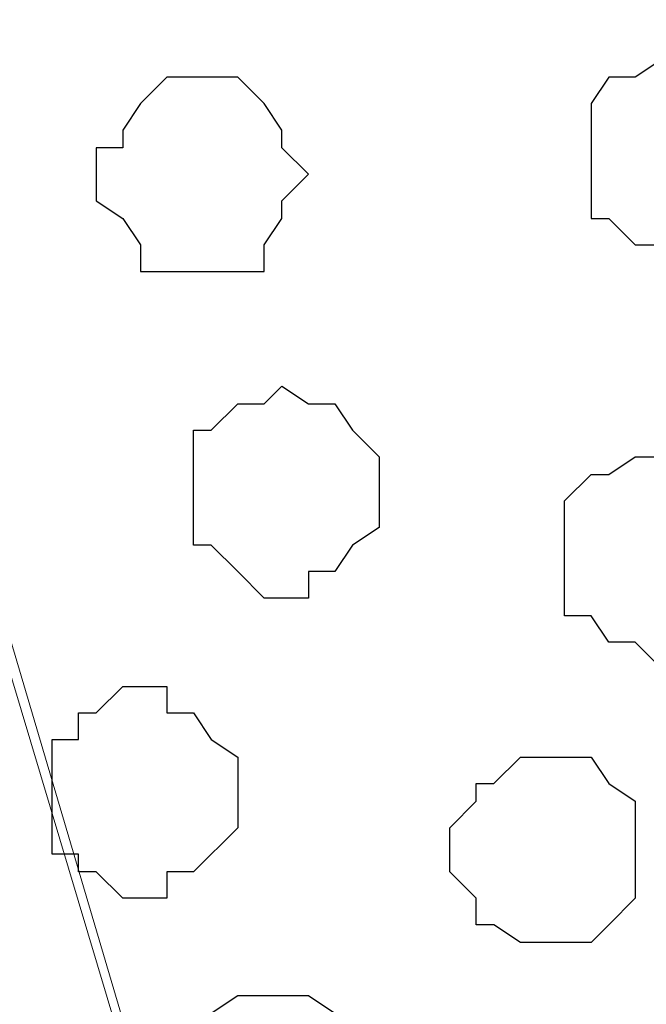
# Model space of a CAD drawing. Units: centimetres. Extents: x -8.5 to 8.4, y -10.2 to 13.4.
# Drawn here: x -2.7 to -2.5, y 4.2 to 4.5 of the extents above; entities that cross this region are included whole.
import ezdxf

# ---------------------------------------------------------------- set-up
doc = ezdxf.new("R2010")
doc.units = ezdxf.units.CM
doc.header["$MEASUREMENT"] = 0
doc.layers.add('Layer 1', color=7, linetype='Continuous')

msp = doc.modelspace()

# ---------------------------------------------------------------- linework, layer by layer
at = {"layer": 'Layer 1', "lineweight": 9}
for points, knots in [([(-2.56399, 3.91513), (-2.56399, 3.91513), (-2.28247, 4.86128), (-2.28247, 4.86128), (-2.28247, 4.86128), (-2.28247, 4.86128), (-2.28247, 4.89514), (-2.28247, 4.89514), (-2.28247, 4.89514), (-2.28247, 4.89514), (-2.28882, 4.91208), (-2.28882, 4.91208), (-2.28882, 4.91208), (-2.28882, 4.91208), (-2.29517, 4.92266), (-2.29517, 4.92266), (-2.29517, 4.92266), (-2.29517, 4.92266), (-2.32269, 4.94594), (-2.32269, 4.94594), (-2.32269, 4.94594), (-2.32269, 4.94594), (-2.36291, 4.96711), (-2.36291, 4.96711), (-2.36291, 4.96711), (-2.36291, 4.96711), (-2.40736, 4.98404), (-2.40736, 4.98404), (-2.40736, 4.98404), (-2.40736, 4.98404), (-2.45615, 4.98954), (-2.45615, 4.98954), (-2.45615, 4.98954), (-2.45615, 4.98954), (-2.50367, 4.98524), (-2.50367, 4.98524), (-2.50367, 4.98524), (-2.50367, 4.98524), (-2.56273, 4.98506), (-2.56273, 4.98506), (-2.56273, 4.98506), (-2.56273, 4.98506), (-2.62171, 4.98688), (-2.62171, 4.98688), (-2.62171, 4.98688), (-2.62171, 4.98688), (-2.67205, 4.98705), (-2.67205, 4.98705), (-2.67205, 4.98705), (-2.67205, 4.98705), (-2.72697, 4.98404), (-2.72697, 4.98404), (-2.72697, 4.98404), (-2.72697, 4.98404), (-2.77142, 4.96711), (-2.77142, 4.96711), (-2.77142, 4.96711), (-2.77142, 4.96711), (-2.80952, 4.94594), (-2.80952, 4.94594), (-2.80952, 4.94594), (-2.80952, 4.94594), (-2.83281, 4.92266), (-2.83281, 4.92266), (-2.83281, 4.92266), (-2.83281, 4.92266), (-2.84339, 4.91208), (-2.84339, 4.91208), (-2.84339, 4.91208), (-2.84339, 4.91208), (-2.84974, 4.89514), (-2.84974, 4.89514), (-2.84974, 4.89514), (-2.84974, 4.89514), (-2.84974, 4.87821), (-2.84974, 4.87821), (-2.84974, 4.87821), (-2.84974, 4.87821), (-2.84339, 4.86128), (-2.84339, 4.86128), (-2.84339, 4.86128), (-2.84339, 4.86128), (-2.56399, 3.91513), (-2.56399, 3.91513)], [0, 0, 0, 0, 0.047619, 0.047619, 0.047619, 0.047619, 0.095238, 0.095238, 0.095238, 0.095238, 0.142857, 0.142857, 0.142857, 0.142857, 0.190476, 0.190476, 0.190476, 0.190476, 0.238095, 0.238095, 0.238095, 0.238095, 0.285714, 0.285714, 0.285714, 0.285714, 0.333333, 0.333333, 0.333333, 0.333333, 0.380952, 0.380952, 0.380952, 0.380952, 0.428571, 0.428571, 0.428571, 0.428571, 0.47619, 0.47619, 0.47619, 0.47619, 0.52381, 0.52381, 0.52381, 0.52381, 0.571429, 0.571429, 0.571429, 0.571429, 0.619048, 0.619048, 0.619048, 0.619048, 0.666667, 0.666667, 0.666667, 0.666667, 0.714286, 0.714286, 0.714286, 0.714286, 0.761905, 0.761905, 0.761905, 0.761905, 0.809524, 0.809524, 0.809524, 0.809524, 0.857143, 0.857143, 0.857143, 0.857143, 0.904762, 0.904762, 0.904762, 0.904762, 0.952381, 0.952381, 0.952381, 0.952381, 1, 1, 1, 1]), ([(-2.50508, 3.83066), (-2.51448, 3.83588), (-2.52377, 3.84104), (-2.52377, 3.84104), (-2.52377, 3.84104), (-2.52377, 3.84104), (-2.54706, 3.86433), (-2.54706, 3.86433), (-2.54706, 3.86433), (-2.54706, 3.86433), (-2.55764, 3.88126), (-2.55764, 3.88126), (-2.55764, 3.88126), (-2.55764, 3.88126), (-2.56399, 3.89184), (-2.56399, 3.89184), (-2.56399, 3.89184), (-2.56399, 3.89184), (-2.56399, 3.90878), (-2.56399, 3.90878), (-2.56399, 3.90878), (-2.56399, 3.90878), (-2.55764, 3.92571), (-2.55764, 3.92571), (-2.55764, 3.92571), (-2.55764, 3.92571), (-2.27824, 4.87186), (-2.27824, 4.87186), (-2.27824, 4.87186), (-1.99884, 3.92571), (-1.99884, 3.92571), (-1.99884, 3.92571), (-1.99884, 3.92571), (-1.99884, 3.89184), (-1.99884, 3.89184), (-1.99884, 3.89184), (-1.99884, 3.89184), (-2.00307, 3.88126), (-2.00307, 3.88126), (-2.00307, 3.88126), (-2.00307, 3.88126), (-2.01366, 3.86433), (-2.01366, 3.86433), (-2.01366, 3.86433), (-2.01366, 3.86433), (-2.03694, 3.84104), (-2.03694, 3.84104), (-2.03694, 3.84104), (-2.03694, 3.84104), (-2.07716, 3.81988), (-2.07716, 3.81988), (-2.07716, 3.81988), (-2.07716, 3.81988), (-2.12161, 3.80294), (-2.12161, 3.80294), (-2.12161, 3.80294), (-2.12161, 3.80294), (-2.13117, 3.80055), (-2.14199, 3.79784)], [0.6753106, 0.6753106, 0.6753106, 0.6753106, 0.7, 0.7, 0.7, 0.7, 0.75, 0.75, 0.75, 0.75, 0.8, 0.8, 0.8, 0.8, 0.85, 0.85, 0.85, 0.85, 0.9, 0.9, 0.9, 0.9, 0.95, 0.95, 0.95, 0.95, 1, 1, 1, 1.05, 1.05, 1.05, 1.05, 1.1, 1.1, 1.1, 1.1, 1.15, 1.15, 1.15, 1.15, 1.2, 1.2, 1.2, 1.2, 1.25, 1.25, 1.25, 1.25, 1.3, 1.3, 1.3, 1.3, 1.35, 1.35, 1.35, 1.35, 1.3716882, 1.3716882, 1.3716882, 1.3716882]), ([(-2.84974, 4.86763), (-2.84974, 4.86763), (-2.56822, 3.92571), (-2.56822, 3.92571), (-2.56822, 3.92571), (-2.56822, 3.92571), (-2.56399, 3.90878), (-2.56399, 3.90878), (-2.56399, 3.90878), (-2.56399, 3.90878), (-2.56822, 3.89184), (-2.56822, 3.89184), (-2.56822, 3.89184), (-2.56822, 3.89184), (-2.58092, 3.85798), (-2.58092, 3.85798), (-2.58092, 3.85798), (-2.58092, 3.85798), (-2.60595, 3.83873), (-2.60595, 3.83873), (-2.60595, 3.83873), (-2.60595, 3.83873), (-2.64231, 3.84163), (-2.64231, 3.84163), (-2.64231, 3.84163), (-2.64231, 3.84163), (-2.68676, 3.84519), (-2.68676, 3.84519), (-2.68676, 3.84519), (-2.68676, 3.84519), (-2.73756, 3.84854), (-2.73756, 3.84854), (-2.73756, 3.84854), (-2.73756, 3.84854), (-2.79985, 3.85163), (-2.79985, 3.85163), (-2.79985, 3.85163), (-2.79985, 3.85163), (-2.89028, 3.85611), (-2.89028, 3.85611), (-2.89028, 3.85611), (-2.89028, 3.85611), (-2.93706, 3.85825), (-2.93706, 3.85825), (-2.93706, 3.85825), (-2.93706, 3.85825), (-3.01099, 3.86047), (-3.01099, 3.86047), (-3.01099, 3.86047), (-3.01099, 3.86047), (-3.04597, 3.86152), (-3.04597, 3.86152), (-3.04597, 3.86152), (-3.04597, 3.86152), (-3.08542, 3.8627), (-3.08542, 3.8627), (-3.08542, 3.8627), (-3.08542, 3.8627), (-3.12, 3.86374), (-3.12, 3.86374), (-3.12, 3.86374), (-3.12, 3.86374), (-3.12279, 3.87491), (-3.12279, 3.87491), (-3.12279, 3.87491), (-3.12279, 3.87491), (-3.12914, 3.89184), (-3.12914, 3.89184), (-3.12914, 3.89184), (-3.12914, 3.89184), (-3.12914, 3.92571), (-3.12914, 3.92571), (-3.12914, 3.92571), (-3.12914, 3.92571), (-2.84974, 4.86763), (-2.84974, 4.86763)], [0, 0, 0, 0, 0.052632, 0.052632, 0.052632, 0.052632, 0.105263, 0.105263, 0.105263, 0.105263, 0.157895, 0.157895, 0.157895, 0.157895, 0.210526, 0.210526, 0.210526, 0.210526, 0.263158, 0.263158, 0.263158, 0.263158, 0.315789, 0.315789, 0.315789, 0.315789, 0.368421, 0.368421, 0.368421, 0.368421, 0.421053, 0.421053, 0.421053, 0.421053, 0.473684, 0.473684, 0.473684, 0.473684, 0.526316, 0.526316, 0.526316, 0.526316, 0.578947, 0.578947, 0.578947, 0.578947, 0.631579, 0.631579, 0.631579, 0.631579, 0.684211, 0.684211, 0.684211, 0.684211, 0.736842, 0.736842, 0.736842, 0.736842, 0.789474, 0.789474, 0.789474, 0.789474, 0.842105, 0.842105, 0.842105, 0.842105, 0.894737, 0.894737, 0.894737, 0.894737, 0.947368, 0.947368, 0.947368, 0.947368, 1, 1, 1, 1])]:
    msp.add_open_spline(points, degree=3, knots=knots, dxfattribs=at)
at = {"layer": 'Layer 1', "color": 253}
for points, knots in [([(-2.51954, 4.44641), (-2.51954, 4.44641), (-2.51319, 4.44641), (-2.51319, 4.44641), (-2.51319, 4.44641), (-2.51319, 4.44641), (-2.51319, 4.44218), (-2.51319, 4.44218), (-2.51319, 4.44218), (-2.51319, 4.44218), (-2.50261, 4.44218), (-2.50261, 4.44218), (-2.50261, 4.44218), (-2.50261, 4.44218), (-2.50261, 4.43583), (-2.50261, 4.43583), (-2.50261, 4.43583), (-2.50261, 4.43583), (-2.49626, 4.42948), (-2.49626, 4.42948), (-2.49626, 4.42948), (-2.49626, 4.42948), (-2.49626, 4.41254), (-2.49626, 4.41254), (-2.49626, 4.41254), (-2.49626, 4.41254), (-2.50261, 4.40831), (-2.50261, 4.40831), (-2.50261, 4.40831), (-2.50261, 4.40831), (-2.50684, 4.40196), (-2.50684, 4.40196), (-2.50684, 4.40196), (-2.50684, 4.40196), (-2.53012, 4.40196), (-2.53012, 4.40196), (-2.53012, 4.40196), (-2.53012, 4.40196), (-2.53647, 4.40831), (-2.53647, 4.40831), (-2.53647, 4.40831), (-2.53647, 4.40831), (-2.54071, 4.40831), (-2.54071, 4.40831), (-2.54071, 4.40831), (-2.54071, 4.40831), (-2.54071, 4.43583), (-2.54071, 4.43583), (-2.54071, 4.43583), (-2.54071, 4.43583), (-2.53647, 4.44218), (-2.53647, 4.44218), (-2.53647, 4.44218), (-2.53647, 4.44218), (-2.53012, 4.44218), (-2.53012, 4.44218), (-2.53012, 4.44218), (-2.53012, 4.44218), (-2.52377, 4.44641), (-2.52377, 4.44641), (-2.52377, 4.44641), (-2.52377, 4.44641), (-2.51954, 4.44641), (-2.51954, 4.44641)], [0, 0, 0, 0, 0.0625, 0.0625, 0.0625, 0.0625, 0.125, 0.125, 0.125, 0.125, 0.1875, 0.1875, 0.1875, 0.1875, 0.25, 0.25, 0.25, 0.25, 0.3125, 0.3125, 0.3125, 0.3125, 0.375, 0.375, 0.375, 0.375, 0.4375, 0.4375, 0.4375, 0.4375, 0.5, 0.5, 0.5, 0.5, 0.5625, 0.5625, 0.5625, 0.5625, 0.625, 0.625, 0.625, 0.625, 0.6875, 0.6875, 0.6875, 0.6875, 0.75, 0.75, 0.75, 0.75, 0.8125, 0.8125, 0.8125, 0.8125, 0.875, 0.875, 0.875, 0.875, 0.9375, 0.9375, 0.9375, 0.9375, 1, 1, 1, 1]), ([(-2.61479, 4.31729), (-2.61479, 4.31729), (-2.60844, 4.31729), (-2.60844, 4.31729), (-2.60844, 4.31729), (-2.60844, 4.31729), (-2.60844, 4.32364), (-2.60844, 4.32364), (-2.60844, 4.32364), (-2.60844, 4.32364), (-2.60209, 4.32364), (-2.60209, 4.32364), (-2.60209, 4.32364), (-2.60209, 4.32364), (-2.59786, 4.32999), (-2.59786, 4.32999), (-2.59786, 4.32999), (-2.59786, 4.32999), (-2.59151, 4.33423), (-2.59151, 4.33423), (-2.59151, 4.33423), (-2.59151, 4.33423), (-2.59151, 4.35116), (-2.59151, 4.35116), (-2.59151, 4.35116), (-2.59151, 4.35116), (-2.59786, 4.35751), (-2.59786, 4.35751), (-2.59786, 4.35751), (-2.59786, 4.35751), (-2.60209, 4.36386), (-2.60209, 4.36386), (-2.60209, 4.36386), (-2.60209, 4.36386), (-2.60844, 4.36386), (-2.60844, 4.36386), (-2.60844, 4.36386), (-2.60844, 4.36386), (-2.61479, 4.36809), (-2.61479, 4.36809), (-2.61479, 4.36809), (-2.61479, 4.36809), (-2.61902, 4.36386), (-2.61902, 4.36386), (-2.61902, 4.36386), (-2.61902, 4.36386), (-2.62537, 4.36386), (-2.62537, 4.36386), (-2.62537, 4.36386), (-2.62537, 4.36386), (-2.63172, 4.35751), (-2.63172, 4.35751), (-2.63172, 4.35751), (-2.63172, 4.35751), (-2.63596, 4.35751), (-2.63596, 4.35751), (-2.63596, 4.35751), (-2.63596, 4.35751), (-2.63596, 4.32999), (-2.63596, 4.32999), (-2.63596, 4.32999), (-2.63596, 4.32999), (-2.63172, 4.32999), (-2.63172, 4.32999), (-2.63172, 4.32999), (-2.63172, 4.32999), (-2.62537, 4.32364), (-2.62537, 4.32364), (-2.62537, 4.32364), (-2.62537, 4.32364), (-2.61902, 4.31729), (-2.61902, 4.31729), (-2.61902, 4.31729), (-2.61902, 4.31729), (-2.61479, 4.31729), (-2.61479, 4.31729)], [0, 0, 0, 0, 0.052632, 0.052632, 0.052632, 0.052632, 0.105263, 0.105263, 0.105263, 0.105263, 0.157895, 0.157895, 0.157895, 0.157895, 0.210526, 0.210526, 0.210526, 0.210526, 0.263158, 0.263158, 0.263158, 0.263158, 0.315789, 0.315789, 0.315789, 0.315789, 0.368421, 0.368421, 0.368421, 0.368421, 0.421053, 0.421053, 0.421053, 0.421053, 0.473684, 0.473684, 0.473684, 0.473684, 0.526316, 0.526316, 0.526316, 0.526316, 0.578947, 0.578947, 0.578947, 0.578947, 0.631579, 0.631579, 0.631579, 0.631579, 0.684211, 0.684211, 0.684211, 0.684211, 0.736842, 0.736842, 0.736842, 0.736842, 0.789474, 0.789474, 0.789474, 0.789474, 0.842105, 0.842105, 0.842105, 0.842105, 0.894737, 0.894737, 0.894737, 0.894737, 0.947368, 0.947368, 0.947368, 0.947368, 1, 1, 1, 1]), ([(-2.52377, 4.30036), (-2.52377, 4.30036), (-2.51954, 4.30671), (-2.51954, 4.30671), (-2.51954, 4.30671), (-2.51954, 4.30671), (-2.51319, 4.30671), (-2.51319, 4.30671), (-2.51319, 4.30671), (-2.51319, 4.30671), (-2.50684, 4.31306), (-2.50684, 4.31306), (-2.50684, 4.31306), (-2.50684, 4.31306), (-2.50261, 4.31729), (-2.50261, 4.31729), (-2.50261, 4.31729), (-2.50261, 4.31729), (-2.50261, 4.33423), (-2.50261, 4.33423), (-2.50261, 4.33423), (-2.50261, 4.33423), (-2.50684, 4.34058), (-2.50684, 4.34058), (-2.50684, 4.34058), (-2.50684, 4.34058), (-2.50684, 4.34693), (-2.50684, 4.34693), (-2.50684, 4.34693), (-2.50684, 4.34693), (-2.51954, 4.34693), (-2.51954, 4.34693), (-2.51954, 4.34693), (-2.51954, 4.34693), (-2.51954, 4.35116), (-2.51954, 4.35116), (-2.51954, 4.35116), (-2.51954, 4.35116), (-2.53012, 4.35116), (-2.53012, 4.35116), (-2.53012, 4.35116), (-2.53012, 4.35116), (-2.53647, 4.34693), (-2.53647, 4.34693), (-2.53647, 4.34693), (-2.53647, 4.34693), (-2.54071, 4.34693), (-2.54071, 4.34693), (-2.54071, 4.34693), (-2.54071, 4.34693), (-2.54706, 4.34058), (-2.54706, 4.34058), (-2.54706, 4.34058), (-2.54706, 4.34058), (-2.54706, 4.31306), (-2.54706, 4.31306), (-2.54706, 4.31306), (-2.54706, 4.31306), (-2.54071, 4.31306), (-2.54071, 4.31306), (-2.54071, 4.31306), (-2.54071, 4.31306), (-2.53647, 4.30671), (-2.53647, 4.30671), (-2.53647, 4.30671), (-2.53647, 4.30671), (-2.53012, 4.30671), (-2.53012, 4.30671), (-2.53012, 4.30671), (-2.53012, 4.30671), (-2.52377, 4.30036), (-2.52377, 4.30036)], [0, 0, 0, 0, 0.055556, 0.055556, 0.055556, 0.055556, 0.111111, 0.111111, 0.111111, 0.111111, 0.166667, 0.166667, 0.166667, 0.166667, 0.222222, 0.222222, 0.222222, 0.222222, 0.277778, 0.277778, 0.277778, 0.277778, 0.333333, 0.333333, 0.333333, 0.333333, 0.388889, 0.388889, 0.388889, 0.388889, 0.444444, 0.444444, 0.444444, 0.444444, 0.5, 0.5, 0.5, 0.5, 0.555556, 0.555556, 0.555556, 0.555556, 0.611111, 0.611111, 0.611111, 0.611111, 0.666667, 0.666667, 0.666667, 0.666667, 0.722222, 0.722222, 0.722222, 0.722222, 0.777778, 0.777778, 0.777778, 0.777778, 0.833333, 0.833333, 0.833333, 0.833333, 0.888889, 0.888889, 0.888889, 0.888889, 0.944444, 0.944444, 0.944444, 0.944444, 1, 1, 1, 1]), ([(-2.64866, 4.24533), (-2.64866, 4.24533), (-2.64231, 4.24533), (-2.64231, 4.24533), (-2.64231, 4.24533), (-2.64231, 4.24533), (-2.64231, 4.25168), (-2.64231, 4.25168), (-2.64231, 4.25168), (-2.64231, 4.25168), (-2.63596, 4.25168), (-2.63596, 4.25168), (-2.63596, 4.25168), (-2.63596, 4.25168), (-2.62537, 4.26226), (-2.62537, 4.26226), (-2.62537, 4.26226), (-2.62537, 4.26226), (-2.62537, 4.27919), (-2.62537, 4.27919), (-2.62537, 4.27919), (-2.62537, 4.27919), (-2.63172, 4.28343), (-2.63172, 4.28343), (-2.63172, 4.28343), (-2.63172, 4.28343), (-2.63596, 4.28978), (-2.63596, 4.28978), (-2.63596, 4.28978), (-2.63596, 4.28978), (-2.64231, 4.28978), (-2.64231, 4.28978), (-2.64231, 4.28978), (-2.64231, 4.28978), (-2.64231, 4.29613), (-2.64231, 4.29613), (-2.64231, 4.29613), (-2.64231, 4.29613), (-2.65289, 4.29613), (-2.65289, 4.29613), (-2.65289, 4.29613), (-2.65289, 4.29613), (-2.65924, 4.28978), (-2.65924, 4.28978), (-2.65924, 4.28978), (-2.65924, 4.28978), (-2.66347, 4.28978), (-2.66347, 4.28978), (-2.66347, 4.28978), (-2.66347, 4.28978), (-2.66347, 4.28343), (-2.66347, 4.28343), (-2.66347, 4.28343), (-2.66347, 4.28343), (-2.66982, 4.28343), (-2.66982, 4.28343), (-2.66982, 4.28343), (-2.66982, 4.28343), (-2.66982, 4.25591), (-2.66982, 4.25591), (-2.66982, 4.25591), (-2.66982, 4.25591), (-2.66347, 4.25591), (-2.66347, 4.25591), (-2.66347, 4.25591), (-2.66347, 4.25591), (-2.66347, 4.25168), (-2.66347, 4.25168), (-2.66347, 4.25168), (-2.66347, 4.25168), (-2.65924, 4.25168), (-2.65924, 4.25168), (-2.65924, 4.25168), (-2.65924, 4.25168), (-2.65289, 4.24533), (-2.65289, 4.24533), (-2.65289, 4.24533), (-2.65289, 4.24533), (-2.64866, 4.24533), (-2.64866, 4.24533)], [0, 0, 0, 0, 0.05, 0.05, 0.05, 0.05, 0.1, 0.1, 0.1, 0.1, 0.15, 0.15, 0.15, 0.15, 0.2, 0.2, 0.2, 0.2, 0.25, 0.25, 0.25, 0.25, 0.3, 0.3, 0.3, 0.3, 0.35, 0.35, 0.35, 0.35, 0.4, 0.4, 0.4, 0.4, 0.45, 0.45, 0.45, 0.45, 0.5, 0.5, 0.5, 0.5, 0.55, 0.55, 0.55, 0.55, 0.6, 0.6, 0.6, 0.6, 0.65, 0.65, 0.65, 0.65, 0.7, 0.7, 0.7, 0.7, 0.75, 0.75, 0.75, 0.75, 0.8, 0.8, 0.8, 0.8, 0.85, 0.85, 0.85, 0.85, 0.9, 0.9, 0.9, 0.9, 0.95, 0.95, 0.95, 0.95, 1, 1, 1, 1]), ([(-2.55341, 4.23474), (-2.55341, 4.23474), (-2.54071, 4.23474), (-2.54071, 4.23474), (-2.54071, 4.23474), (-2.54071, 4.23474), (-2.53647, 4.23898), (-2.53647, 4.23898), (-2.53647, 4.23898), (-2.53647, 4.23898), (-2.53012, 4.24533), (-2.53012, 4.24533), (-2.53012, 4.24533), (-2.53012, 4.24533), (-2.53012, 4.26861), (-2.53012, 4.26861), (-2.53012, 4.26861), (-2.53012, 4.26861), (-2.53647, 4.27284), (-2.53647, 4.27284), (-2.53647, 4.27284), (-2.53647, 4.27284), (-2.54071, 4.27919), (-2.54071, 4.27919), (-2.54071, 4.27919), (-2.54071, 4.27919), (-2.55764, 4.27919), (-2.55764, 4.27919), (-2.55764, 4.27919), (-2.55764, 4.27919), (-2.56399, 4.27284), (-2.56399, 4.27284), (-2.56399, 4.27284), (-2.56399, 4.27284), (-2.56822, 4.27284), (-2.56822, 4.27284), (-2.56822, 4.27284), (-2.56822, 4.27284), (-2.56822, 4.26861), (-2.56822, 4.26861), (-2.56822, 4.26861), (-2.56822, 4.26861), (-2.57457, 4.26226), (-2.57457, 4.26226), (-2.57457, 4.26226), (-2.57457, 4.26226), (-2.57457, 4.25168), (-2.57457, 4.25168), (-2.57457, 4.25168), (-2.57457, 4.25168), (-2.56822, 4.24533), (-2.56822, 4.24533), (-2.56822, 4.24533), (-2.56822, 4.24533), (-2.56822, 4.23898), (-2.56822, 4.23898), (-2.56822, 4.23898), (-2.56822, 4.23898), (-2.56399, 4.23898), (-2.56399, 4.23898), (-2.56399, 4.23898), (-2.56399, 4.23898), (-2.55764, 4.23474), (-2.55764, 4.23474), (-2.55764, 4.23474), (-2.55764, 4.23474), (-2.55341, 4.23474), (-2.55341, 4.23474)], [0, 0, 0, 0, 0.058824, 0.058824, 0.058824, 0.058824, 0.117647, 0.117647, 0.117647, 0.117647, 0.176471, 0.176471, 0.176471, 0.176471, 0.235294, 0.235294, 0.235294, 0.235294, 0.294118, 0.294118, 0.294118, 0.294118, 0.352941, 0.352941, 0.352941, 0.352941, 0.411765, 0.411765, 0.411765, 0.411765, 0.470588, 0.470588, 0.470588, 0.470588, 0.529412, 0.529412, 0.529412, 0.529412, 0.588235, 0.588235, 0.588235, 0.588235, 0.647059, 0.647059, 0.647059, 0.647059, 0.705882, 0.705882, 0.705882, 0.705882, 0.764706, 0.764706, 0.764706, 0.764706, 0.823529, 0.823529, 0.823529, 0.823529, 0.882353, 0.882353, 0.882353, 0.882353, 0.941176, 0.941176, 0.941176, 0.941176, 1, 1, 1, 1]), ([(-2.61479, 4.17759), (-2.61479, 4.17759), (-2.60209, 4.17759), (-2.60209, 4.17759), (-2.60209, 4.17759), (-2.60209, 4.17759), (-2.60209, 4.18394), (-2.60209, 4.18394), (-2.60209, 4.18394), (-2.60209, 4.18394), (-2.59786, 4.18818), (-2.59786, 4.18818), (-2.59786, 4.18818), (-2.59786, 4.18818), (-2.59151, 4.19453), (-2.59151, 4.19453), (-2.59151, 4.19453), (-2.59151, 4.19453), (-2.59151, 4.20511), (-2.59151, 4.20511), (-2.59151, 4.20511), (-2.59151, 4.20511), (-2.59786, 4.20511), (-2.59786, 4.20511), (-2.59786, 4.20511), (-2.59786, 4.20511), (-2.59786, 4.21146), (-2.59786, 4.21146), (-2.59786, 4.21146), (-2.59786, 4.21146), (-2.60209, 4.21781), (-2.60209, 4.21781), (-2.60209, 4.21781), (-2.60209, 4.21781), (-2.60844, 4.22204), (-2.60844, 4.22204), (-2.60844, 4.22204), (-2.60844, 4.22204), (-2.62537, 4.22204), (-2.62537, 4.22204), (-2.62537, 4.22204), (-2.62537, 4.22204), (-2.63172, 4.21781), (-2.63172, 4.21781), (-2.63172, 4.21781), (-2.63172, 4.21781), (-2.63596, 4.21146), (-2.63596, 4.21146), (-2.63596, 4.21146), (-2.63596, 4.21146), (-2.63596, 4.20511), (-2.63596, 4.20511), (-2.63596, 4.20511), (-2.63596, 4.20511), (-2.64231, 4.20511), (-2.64231, 4.20511), (-2.64231, 4.20511), (-2.64231, 4.20511), (-2.64231, 4.19453), (-2.64231, 4.19453), (-2.64231, 4.19453), (-2.64231, 4.19453), (-2.63596, 4.18818), (-2.63596, 4.18818), (-2.63596, 4.18818), (-2.63596, 4.18818), (-2.63172, 4.18394), (-2.63172, 4.18394), (-2.63172, 4.18394), (-2.63172, 4.18394), (-2.63172, 4.17759), (-2.63172, 4.17759), (-2.63172, 4.17759), (-2.63172, 4.17759), (-2.61479, 4.17759), (-2.61479, 4.17759)], [0, 0, 0, 0, 0.052632, 0.052632, 0.052632, 0.052632, 0.105263, 0.105263, 0.105263, 0.105263, 0.157895, 0.157895, 0.157895, 0.157895, 0.210526, 0.210526, 0.210526, 0.210526, 0.263158, 0.263158, 0.263158, 0.263158, 0.315789, 0.315789, 0.315789, 0.315789, 0.368421, 0.368421, 0.368421, 0.368421, 0.421053, 0.421053, 0.421053, 0.421053, 0.473684, 0.473684, 0.473684, 0.473684, 0.526316, 0.526316, 0.526316, 0.526316, 0.578947, 0.578947, 0.578947, 0.578947, 0.631579, 0.631579, 0.631579, 0.631579, 0.684211, 0.684211, 0.684211, 0.684211, 0.736842, 0.736842, 0.736842, 0.736842, 0.789474, 0.789474, 0.789474, 0.789474, 0.842105, 0.842105, 0.842105, 0.842105, 0.894737, 0.894737, 0.894737, 0.894737, 0.947368, 0.947368, 0.947368, 0.947368, 1, 1, 1, 1])]:
    msp.add_open_spline(points, degree=3, knots=knots, dxfattribs=at)
at = {"layer": 'Layer 1', "color": 8}
msp.add_open_spline([(-2.63596, 4.44218), (-2.63596, 4.44218), (-2.62537, 4.44218), (-2.62537, 4.44218), (-2.62537, 4.44218), (-2.62537, 4.44218), (-2.61902, 4.43583), (-2.61902, 4.43583), (-2.61902, 4.43583), (-2.61902, 4.43583), (-2.61479, 4.42948), (-2.61479, 4.42948), (-2.61479, 4.42948), (-2.61479, 4.42948), (-2.61479, 4.42524), (-2.61479, 4.42524), (-2.61479, 4.42524), (-2.61479, 4.42524), (-2.60844, 4.41889), (-2.60844, 4.41889), (-2.60844, 4.41889), (-2.60844, 4.41889), (-2.61479, 4.41254), (-2.61479, 4.41254), (-2.61479, 4.41254), (-2.61479, 4.41254), (-2.61479, 4.40831), (-2.61479, 4.40831), (-2.61479, 4.40831), (-2.61479, 4.40831), (-2.61902, 4.40196), (-2.61902, 4.40196), (-2.61902, 4.40196), (-2.61902, 4.40196), (-2.61902, 4.39561), (-2.61902, 4.39561), (-2.61902, 4.39561), (-2.61902, 4.39561), (-2.64866, 4.39561), (-2.64866, 4.39561), (-2.64866, 4.39561), (-2.64866, 4.39561), (-2.64866, 4.40196), (-2.64866, 4.40196), (-2.64866, 4.40196), (-2.64866, 4.40196), (-2.65289, 4.40831), (-2.65289, 4.40831), (-2.65289, 4.40831), (-2.65289, 4.40831), (-2.65924, 4.41254), (-2.65924, 4.41254), (-2.65924, 4.41254), (-2.65924, 4.41254), (-2.65924, 4.42524), (-2.65924, 4.42524), (-2.65924, 4.42524), (-2.65924, 4.42524), (-2.65289, 4.42524), (-2.65289, 4.42524), (-2.65289, 4.42524), (-2.65289, 4.42524), (-2.65289, 4.42948), (-2.65289, 4.42948), (-2.65289, 4.42948), (-2.65289, 4.42948), (-2.64866, 4.43583), (-2.64866, 4.43583), (-2.64866, 4.43583), (-2.64866, 4.43583), (-2.64231, 4.44218), (-2.64231, 4.44218), (-2.64231, 4.44218), (-2.64231, 4.44218), (-2.63596, 4.44218), (-2.63596, 4.44218)], degree=3, knots=[0, 0, 0, 0, 0.052632, 0.052632, 0.052632, 0.052632, 0.105263, 0.105263, 0.105263, 0.105263, 0.157895, 0.157895, 0.157895, 0.157895, 0.210526, 0.210526, 0.210526, 0.210526, 0.263158, 0.263158, 0.263158, 0.263158, 0.315789, 0.315789, 0.315789, 0.315789, 0.368421, 0.368421, 0.368421, 0.368421, 0.421053, 0.421053, 0.421053, 0.421053, 0.473684, 0.473684, 0.473684, 0.473684, 0.526316, 0.526316, 0.526316, 0.526316, 0.578947, 0.578947, 0.578947, 0.578947, 0.631579, 0.631579, 0.631579, 0.631579, 0.684211, 0.684211, 0.684211, 0.684211, 0.736842, 0.736842, 0.736842, 0.736842, 0.789474, 0.789474, 0.789474, 0.789474, 0.842105, 0.842105, 0.842105, 0.842105, 0.894737, 0.894737, 0.894737, 0.894737, 0.947368, 0.947368, 0.947368, 0.947368, 1, 1, 1, 1], dxfattribs=at)

doc.saveas('drawing.dxf')
